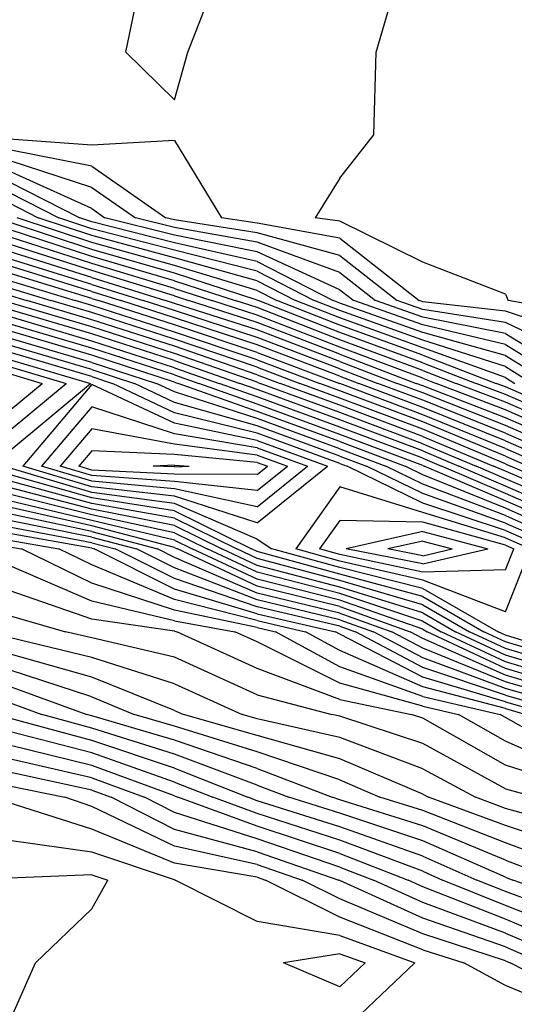
# Model space of a CAD drawing. Extents: x 1662863 to 1685265, y 237543 to 251615.
# Drawn here: x 1673564 to 1673774, y 241587 to 242004 of the extents above; entities that cross this region are included whole.
import ezdxf

# ---------------------------------------------------------------- set-up
doc = ezdxf.new("R2010")
doc.units = 0
doc.header["$LTSCALE"] = 200
doc.header["$MEASUREMENT"] = 0
for name, color, linetype in [('1086.000000', 13, 'CONTINUOUS'), ('1087.000000', 11, 'CONTINUOUS'), ('1088.000000', 246, 'CONTINUOUS'), ('1089.000000', 244, 'CONTINUOUS'), ('1090.000000', 242, 'CONTINUOUS'), ('1091.000000', 240, 'CONTINUOUS'), ('1092.000000', 236, 'CONTINUOUS'), ('1093.000000', 234, 'CONTINUOUS'), ('1094.000000', 232, 'CONTINUOUS'), ('1095.000000', 230, 'CONTINUOUS'), ('1096.000000', 226, 'CONTINUOUS'), ('1097.000000', 224, 'CONTINUOUS'), ('1098.000000', 222, 'CONTINUOUS'), ('1099.000000', 220, 'CONTINUOUS'), ('1100.000000', 216, 'CONTINUOUS'), ('1101.000000', 214, 'CONTINUOUS'), ('1102.000000', 212, 'CONTINUOUS'), ('1103.000000', 210, 'CONTINUOUS'), ('1104.000000', 206, 'CONTINUOUS'), ('1105.000000', 204, 'CONTINUOUS'), ('1106.000000', 202, 'CONTINUOUS'), ('1107.000000', 200, 'CONTINUOUS'), ('1108.000000', 196, 'CONTINUOUS'), ('1109.000000', 194, 'CONTINUOUS'), ('1110.000000', 192, 'CONTINUOUS'), ('1111.000000', 190, 'CONTINUOUS'), ('1112.000000', 186, 'CONTINUOUS'), ('1113.000000', 184, 'CONTINUOUS'), ('1114.000000', 182, 'CONTINUOUS'), ('1115.000000', 180, 'CONTINUOUS'), ('1116.000000', 176, 'CONTINUOUS'), ('1117.000000', 174, 'CONTINUOUS'), ('1118.000000', 172, 'CONTINUOUS'), ('1119.000000', 170, 'CONTINUOUS'), ('1120.000000', 166, 'CONTINUOUS')]:
    doc.layers.add(name, color=color, linetype=linetype)

msp = doc.modelspace()

# ---------------------------------------------------------------- linework, layer by layer
at = {"layer": '1086.000000'}
for p, q in [((1673595, 241642.29, 1086), (1673560, 241640.89, 1086)), ((1673595, 241642.29, 1086), (1673601.8, 241640, 1086)), ((1673595, 241627.85, 1086), (1673601.8, 241640, 1086)), ((1673595, 241627.85, 1086), (1673571.21, 241605, 1086)), ((1673700, 241608.9, 1086), (1673676.07, 241605, 1086)), ((1673700, 241608.9, 1086), (1673710.61, 241605, 1086)), ((1673560, 241579.85, 1086), (1673571.21, 241605, 1086)), ((1673700, 241594.94, 1086), (1673676.07, 241605, 1086)), ((1673700, 241594.94, 1086), (1673710.61, 241605, 1086))]:
    msp.add_line(p, q, dxfattribs=at)
at = {"layer": '1087.000000'}
for p, q in [((1673595, 241651.88, 1087), (1673560, 241656.81, 1087)), ((1673630, 241640.05, 1087), (1673595, 241651.88, 1087)), ((1673630, 241640.05, 1087), (1673630.33, 241640, 1087)), ((1673665, 241622.45, 1087), (1673630.33, 241640, 1087)), ((1673700, 241616.62, 1087), (1673665, 241622.45, 1087)), ((1673700, 241616.62, 1087), (1673731.62, 241605, 1087)), ((1673700, 241575.03, 1087), (1673731.62, 241605, 1087))]:
    msp.add_line(p, q, dxfattribs=at)
at = {"layer": '1088.000000'}
for p, q in [((1673715.28, 241990, 1088), (1673725.58, 242025, 1088)), ((1673714.35, 241955, 1088), (1673715.28, 241990, 1088)), ((1673700, 241936.79, 1088), (1673714.35, 241955, 1088)), ((1673700, 241936.79, 1088), (1673689.48, 241920, 1088)), ((1673700, 241918.6, 1088), (1673689.48, 241920, 1088)), ((1673735, 241901.24, 1088), (1673700, 241918.6, 1088)), ((1673770, 241887.64, 1088), (1673735, 241901.24, 1088)), ((1673770, 241887.64, 1088), (1673771.22, 241885, 1088)), ((1673805, 241879.25, 1088), (1673771.22, 241885, 1088)), ((1673595, 241661.47, 1088), (1673560, 241672.72, 1088)), ((1673630, 241647.18, 1088), (1673595, 241661.47, 1088)), ((1673665, 241641.24, 1088), (1673630, 241647.18, 1088)), ((1673665, 241641.24, 1088), (1673668.56, 241640, 1088)), ((1673700, 241624.34, 1088), (1673668.56, 241640, 1088)), ((1673735, 241610.59, 1088), (1673700, 241624.34, 1088)), ((1673735, 241610.59, 1088), (1673752.41, 241605, 1088)), ((1673770, 241595.38, 1088), (1673752.41, 241605, 1088)), ((1673805, 241580.87, 1088), (1673770, 241595.38, 1088))]:
    msp.add_line(p, q, dxfattribs=at)
at = {"layer": '1089.000000'}
for p, q in [((1673609.36, 241990, 1089), (1673616.6, 242025, 1089)), ((1673635.68, 241990, 1089), (1673649.29, 242025, 1089)), ((1673630, 241969.8, 1089), (1673609.36, 241990, 1089)), ((1673630, 241969.8, 1089), (1673635.68, 241990, 1089)), ((1673595, 241950.69, 1089), (1673560, 241953.27, 1089)), ((1673630, 241952.68, 1089), (1673595, 241950.69, 1089)), ((1673630, 241952.68, 1089), (1673649.82, 241920, 1089)), ((1673665, 241917.76, 1089), (1673649.82, 241920, 1089)), ((1673700, 241911.35, 1089), (1673665, 241917.76, 1089)), ((1673700, 241911.35, 1089), (1673733.49, 241885, 1089)), ((1673735, 241884.47, 1089), (1673733.49, 241885, 1089)), ((1673770, 241880.44, 1089), (1673735, 241884.47, 1089)), ((1673805, 241869.05, 1089), (1673770, 241880.44, 1089)), ((1673560, 241679.9, 1089), (1673583.65, 241675, 1089)), ((1673595, 241671.06, 1089), (1673583.65, 241675, 1089)), ((1673630, 241654.3, 1089), (1673595, 241671.06, 1089)), ((1673665, 241646.62, 1089), (1673630, 241654.3, 1089)), ((1673665, 241646.62, 1089), (1673684.06, 241640, 1089)), ((1673700, 241632.06, 1089), (1673684.06, 241640, 1089)), ((1673735, 241617.24, 1089), (1673700, 241632.06, 1089)), ((1673770, 241605.89, 1089), (1673735, 241617.24, 1089)), ((1673770, 241605.89, 1089), (1673772.06, 241605, 1089)), ((1673805, 241587.9, 1089), (1673772.06, 241605, 1089))]:
    msp.add_line(p, q, dxfattribs=at)
at = {"layer": '1090.000000'}
for p, q in [((1673595, 241941.75, 1090), (1673560, 241948.77, 1090)), ((1673595, 241941.75, 1090), (1673626.38, 241920, 1090)), ((1673630, 241919.1, 1090), (1673626.38, 241920, 1090)), ((1673665, 241913.69, 1090), (1673630, 241919.1, 1090)), ((1673700, 241904.09, 1090), (1673665, 241913.69, 1090)), ((1673700, 241904.09, 1090), (1673724.26, 241885, 1090)), ((1673735, 241881.24, 1090), (1673724.26, 241885, 1090)), ((1673770, 241875.78, 1090), (1673735, 241881.24, 1090)), ((1673805, 241858.86, 1090), (1673770, 241875.78, 1090)), ((1673595, 241678.07, 1090), (1673560, 241685.62, 1090)), ((1673595, 241678.07, 1090), (1673603.26, 241675, 1090)), ((1673630, 241661.42, 1090), (1673603.26, 241675, 1090)), ((1673665, 241652.01, 1090), (1673630, 241661.42, 1090)), ((1673665, 241652.01, 1090), (1673699.57, 241640, 1090)), ((1673700, 241639.79, 1090), (1673699.57, 241640, 1090)), ((1673735, 241623.9, 1090), (1673700, 241639.79, 1090)), ((1673770, 241611.74, 1090), (1673735, 241623.9, 1090)), ((1673770, 241611.74, 1090), (1673785.59, 241605, 1090))]:
    msp.add_line(p, q, dxfattribs=at)
at = {"layer": '1091.000000'}
for p, q in [((1673595, 241932.81, 1091), (1673560, 241944.26, 1091)), ((1673595, 241932.81, 1091), (1673613.48, 241920, 1091)), ((1673630, 241915.88, 1091), (1673613.48, 241920, 1091)), ((1673665, 241909.62, 1091), (1673630, 241915.88, 1091)), ((1673700, 241896.84, 1091), (1673665, 241909.62, 1091)), ((1673700, 241896.84, 1091), (1673715.04, 241885, 1091)), ((1673735, 241878.01, 1091), (1673715.04, 241885, 1091)), ((1673770, 241871.12, 1091), (1673735, 241878.01, 1091)), ((1673770, 241871.12, 1091), (1673804.01, 241850, 1091)), ((1673595, 241683.3, 1091), (1673560, 241691.33, 1091)), ((1673595, 241683.3, 1091), (1673617.29, 241675, 1091)), ((1673630, 241668.55, 1091), (1673617.29, 241675, 1091)), ((1673665, 241657.4, 1091), (1673630, 241668.55, 1091)), ((1673700, 241645.53, 1091), (1673665, 241657.4, 1091)), ((1673700, 241645.53, 1091), (1673714.23, 241640, 1091)), ((1673735, 241630.56, 1091), (1673714.23, 241640, 1091)), ((1673770, 241617.59, 1091), (1673735, 241630.56, 1091)), ((1673770, 241617.59, 1091), (1673799.13, 241605, 1091))]:
    msp.add_line(p, q, dxfattribs=at)
at = {"layer": '1092.000000'}
for p, q in [((1673595, 241923.87, 1092), (1673560, 241939.75, 1092)), ((1673595, 241923.87, 1092), (1673600.58, 241920, 1092)), ((1673630, 241912.67, 1092), (1673600.58, 241920, 1092)), ((1673665, 241905.55, 1092), (1673630, 241912.67, 1092)), ((1673700, 241889.58, 1092), (1673665, 241905.55, 1092)), ((1673700, 241889.58, 1092), (1673705.82, 241885, 1092)), ((1673735, 241874.78, 1092), (1673705.82, 241885, 1092)), ((1673770, 241866.46, 1092), (1673735, 241874.78, 1092)), ((1673770, 241866.46, 1092), (1673796.51, 241850, 1092)), ((1673595, 241688.52, 1092), (1673560, 241697.05, 1092)), ((1673630, 241675.56, 1092), (1673595, 241688.52, 1092)), ((1673630, 241675.56, 1092), (1673631.4, 241675, 1092)), ((1673665, 241662.79, 1092), (1673631.4, 241675, 1092)), ((1673700, 241651.21, 1092), (1673665, 241662.79, 1092)), ((1673700, 241651.21, 1092), (1673728.87, 241640, 1092)), ((1673735, 241637.21, 1092), (1673728.87, 241640, 1092)), ((1673770, 241623.43, 1092), (1673735, 241637.21, 1092)), ((1673805, 241608.77, 1092), (1673770, 241623.43, 1092))]:
    msp.add_line(p, q, dxfattribs=at)
at = {"layer": '1093.000000'}
for p, q in [((1673560, 241935.25, 1093), (1673589.98, 241920, 1093)), ((1673595, 241918.33, 1093), (1673589.98, 241920, 1093)), ((1673630, 241909.45, 1093), (1673595, 241918.33, 1093)), ((1673665, 241901.48, 1093), (1673630, 241909.45, 1093)), ((1673665, 241901.48, 1093), (1673697.08, 241885, 1093)), ((1673700, 241883.86, 1093), (1673697.08, 241885, 1093)), ((1673735, 241871.54, 1093), (1673700, 241883.86, 1093)), ((1673770, 241861.81, 1093), (1673735, 241871.54, 1093)), ((1673770, 241861.81, 1093), (1673789.01, 241850, 1093)), ((1673595, 241693.74, 1093), (1673560, 241702.77, 1093)), ((1673630, 241681.45, 1093), (1673595, 241693.74, 1093)), ((1673630, 241681.45, 1093), (1673646.22, 241675, 1093)), ((1673665, 241668.17, 1093), (1673646.22, 241675, 1093)), ((1673700, 241656.9, 1093), (1673665, 241668.17, 1093)), ((1673735, 241643.73, 1093), (1673700, 241656.9, 1093)), ((1673735, 241643.73, 1093), (1673743.43, 241640, 1093)), ((1673770, 241629.28, 1093), (1673743.43, 241640, 1093)), ((1673805, 241615.43, 1093), (1673770, 241629.28, 1093))]:
    msp.add_line(p, q, dxfattribs=at)
at = {"layer": '1094.000000'}
for p, q in [((1673560, 241930.74, 1094), (1673581.12, 241920, 1094)), ((1673595, 241915.38, 1094), (1673581.12, 241920, 1094)), ((1673630, 241906.24, 1094), (1673595, 241915.38, 1094)), ((1673665, 241897.42, 1094), (1673630, 241906.24, 1094)), ((1673665, 241897.42, 1094), (1673689.16, 241885, 1094)), ((1673700, 241880.78, 1094), (1673689.16, 241885, 1094)), ((1673735, 241868.31, 1094), (1673700, 241880.78, 1094)), ((1673770, 241857.15, 1094), (1673735, 241868.31, 1094)), ((1673770, 241857.15, 1094), (1673781.51, 241850, 1094)), ((1673595, 241698.96, 1094), (1673560, 241708.48, 1094)), ((1673630, 241687.34, 1094), (1673595, 241698.96, 1094)), ((1673630, 241687.34, 1094), (1673661.04, 241675, 1094)), ((1673665, 241673.56, 1094), (1673661.04, 241675, 1094)), ((1673700, 241662.58, 1094), (1673665, 241673.56, 1094)), ((1673735, 241650.14, 1094), (1673700, 241662.58, 1094)), ((1673735, 241650.14, 1094), (1673757.92, 241640, 1094)), ((1673770, 241635.13, 1094), (1673757.92, 241640, 1094)), ((1673805, 241622.1, 1094), (1673770, 241635.13, 1094))]:
    msp.add_line(p, q, dxfattribs=at)
at = {"layer": '1095.000000'}
for p, q in [((1673560, 241926.24, 1095), (1673572.26, 241920, 1095)), ((1673595, 241912.43, 1095), (1673572.26, 241920, 1095)), ((1673630, 241903.02, 1095), (1673595, 241912.43, 1095)), ((1673665, 241893.35, 1095), (1673630, 241903.02, 1095)), ((1673665, 241893.35, 1095), (1673681.25, 241885, 1095)), ((1673700, 241877.69, 1095), (1673681.25, 241885, 1095)), ((1673735, 241865.08, 1095), (1673700, 241877.69, 1095)), ((1673770, 241852.49, 1095), (1673735, 241865.08, 1095)), ((1673770, 241852.49, 1095), (1673774.01, 241850, 1095)), ((1673560, 241715.06, 1095), (1673573.91, 241710, 1095)), ((1673595, 241704.19, 1095), (1673573.91, 241710, 1095)), ((1673630, 241693.23, 1095), (1673595, 241704.19, 1095)), ((1673665, 241680.14, 1095), (1673630, 241693.23, 1095)), ((1673665, 241680.14, 1095), (1673678.38, 241675, 1095)), ((1673700, 241668.27, 1095), (1673678.38, 241675, 1095)), ((1673735, 241656.56, 1095), (1673700, 241668.27, 1095)), ((1673770, 241641.22, 1095), (1673735, 241656.56, 1095)), ((1673770, 241641.22, 1095), (1673773.15, 241640, 1095)), ((1673805, 241628.76, 1095), (1673773.15, 241640, 1095))]:
    msp.add_line(p, q, dxfattribs=at)
at = {"layer": '1096.000000'}
for p, q in [((1673595, 241909.48, 1096), (1673563.41, 241920, 1096)), ((1673630, 241899.8, 1096), (1673595, 241909.48, 1096)), ((1673665, 241889.28, 1096), (1673630, 241899.8, 1096)), ((1673665, 241889.28, 1096), (1673673.33, 241885, 1096)), ((1673700, 241874.61, 1096), (1673673.33, 241885, 1096)), ((1673735, 241861.85, 1096), (1673700, 241874.61, 1096)), ((1673735, 241861.85, 1096), (1673766.06, 241850, 1096)), ((1673770, 241848.49, 1096), (1673766.06, 241850, 1096)), ((1673805, 241833.2, 1096), (1673770, 241848.49, 1096)), ((1673560, 241721.94, 1096), (1673592.85, 241710, 1096)), ((1673595, 241709.41, 1096), (1673592.85, 241710, 1096)), ((1673630, 241699.12, 1096), (1673595, 241709.41, 1096)), ((1673665, 241687.15, 1096), (1673630, 241699.12, 1096)), ((1673665, 241687.15, 1096), (1673696.64, 241675, 1096)), ((1673700, 241673.95, 1096), (1673696.64, 241675, 1096)), ((1673735, 241662.98, 1096), (1673700, 241673.95, 1096)), ((1673770, 241648.49, 1096), (1673735, 241662.98, 1096)), ((1673770, 241648.49, 1096), (1673792.02, 241640, 1096))]:
    msp.add_line(p, q, dxfattribs=at)
at = {"layer": '1097.000000'}
for p, q in [((1673595, 241906.53, 1097), (1673560, 241918.1, 1097)), ((1673630, 241896.59, 1097), (1673595, 241906.53, 1097)), ((1673665, 241885.21, 1097), (1673630, 241896.59, 1097)), ((1673665, 241885.21, 1097), (1673665.41, 241885, 1097)), ((1673700, 241871.53, 1097), (1673665.41, 241885, 1097)), ((1673735, 241858.62, 1097), (1673700, 241871.53, 1097)), ((1673735, 241858.62, 1097), (1673757.59, 241850, 1097)), ((1673770, 241845.24, 1097), (1673757.59, 241850, 1097)), ((1673805, 241829.93, 1097), (1673770, 241845.24, 1097)), ((1673595, 241717.41, 1097), (1673560, 241728.83, 1097)), ((1673595, 241717.41, 1097), (1673612.9, 241710, 1097)), ((1673630, 241705.01, 1097), (1673612.9, 241710, 1097)), ((1673665, 241694.16, 1097), (1673630, 241705.01, 1097)), ((1673700, 241682.33, 1097), (1673665, 241694.16, 1097)), ((1673700, 241682.33, 1097), (1673716.9, 241675, 1097)), ((1673735, 241669.39, 1097), (1673716.9, 241675, 1097)), ((1673770, 241655.77, 1097), (1673735, 241669.39, 1097)), ((1673805, 241642.79, 1097), (1673770, 241655.77, 1097))]:
    msp.add_line(p, q, dxfattribs=at)
at = {"layer": '1098.000000'}
for p, q in [((1673595, 241903.59, 1098), (1673560, 241915.02, 1098)), ((1673630, 241893.37, 1098), (1673595, 241903.59, 1098)), ((1673630, 241893.37, 1098), (1673655.66, 241885, 1098)), ((1673665, 241882.01, 1098), (1673655.66, 241885, 1098)), ((1673700, 241868.44, 1098), (1673665, 241882.01, 1098)), ((1673735, 241855.39, 1098), (1673700, 241868.44, 1098)), ((1673735, 241855.39, 1098), (1673749.12, 241850, 1098)), ((1673770, 241841.99, 1098), (1673749.12, 241850, 1098)), ((1673805, 241826.66, 1098), (1673770, 241841.99, 1098)), ((1673595, 241725.76, 1098), (1673560, 241735.72, 1098)), ((1673630, 241711.72, 1098), (1673595, 241725.76, 1098)), ((1673630, 241711.72, 1098), (1673633.79, 241710, 1098)), ((1673665, 241701.17, 1098), (1673633.79, 241710, 1098)), ((1673700, 241691.31, 1098), (1673665, 241701.17, 1098)), ((1673735, 241676.35, 1098), (1673700, 241691.31, 1098)), ((1673735, 241676.35, 1098), (1673737.49, 241675, 1098)), ((1673770, 241663.04, 1098), (1673737.49, 241675, 1098)), ((1673805, 241651.73, 1098), (1673770, 241663.04, 1098))]:
    msp.add_line(p, q, dxfattribs=at)
at = {"layer": '1099.000000'}
for p, q in [((1673595, 241900.64, 1099), (1673560, 241911.94, 1099)), ((1673630, 241890.16, 1099), (1673595, 241900.64, 1099)), ((1673630, 241890.16, 1099), (1673645.8, 241885, 1099)), ((1673665, 241878.86, 1099), (1673645.8, 241885, 1099)), ((1673700, 241865.36, 1099), (1673665, 241878.86, 1099)), ((1673735, 241852.16, 1099), (1673700, 241865.36, 1099)), ((1673735, 241852.16, 1099), (1673740.66, 241850, 1099)), ((1673770, 241838.74, 1099), (1673740.66, 241850, 1099)), ((1673805, 241823.39, 1099), (1673770, 241838.74, 1099)), ((1673595, 241734.11, 1099), (1673560, 241742.6, 1099)), ((1673630, 241722.97, 1099), (1673595, 241734.11, 1099)), ((1673630, 241722.97, 1099), (1673658.59, 241710, 1099)), ((1673665, 241708.19, 1099), (1673658.59, 241710, 1099)), ((1673700, 241700.29, 1099), (1673665, 241708.19, 1099)), ((1673735, 241687.05, 1099), (1673700, 241700.29, 1099)), ((1673735, 241687.05, 1099), (1673757.28, 241675, 1099)), ((1673770, 241670.32, 1099), (1673757.28, 241675, 1099)), ((1673805, 241660.66, 1099), (1673770, 241670.32, 1099))]:
    msp.add_line(p, q, dxfattribs=at)
at = {"layer": '1100.000000'}
for p, q in [((1673595, 241897.69, 1100), (1673560, 241908.86, 1100)), ((1673630, 241886.94, 1100), (1673595, 241897.69, 1100)), ((1673630, 241886.94, 1100), (1673635.95, 241885, 1100)), ((1673665, 241875.71, 1100), (1673635.95, 241885, 1100)), ((1673700, 241862.27, 1100), (1673665, 241875.71, 1100)), ((1673700, 241862.27, 1100), (1673732.3, 241850, 1100)), ((1673735, 241848.98, 1100), (1673732.3, 241850, 1100)), ((1673770, 241835.48, 1100), (1673735, 241848.98, 1100)), ((1673805, 241820.11, 1100), (1673770, 241835.48, 1100)), ((1673560, 241751.87, 1100), (1673583.88, 241745, 1100)), ((1673595, 241742.46, 1100), (1673583.88, 241745, 1100)), ((1673630, 241734.23, 1100), (1673595, 241742.46, 1100)), ((1673665, 241718.3, 1100), (1673630, 241734.23, 1100)), ((1673665, 241718.3, 1100), (1673696.55, 241710, 1100)), ((1673700, 241709.27, 1100), (1673696.55, 241710, 1100)), ((1673735, 241697.75, 1100), (1673700, 241709.27, 1100)), ((1673770, 241678.59, 1100), (1673735, 241697.75, 1100)), ((1673770, 241678.59, 1100), (1673782.98, 241675, 1100))]:
    msp.add_line(p, q, dxfattribs=at)
at = {"layer": '1101.000000'}
for p, q in [((1673595, 241894.74, 1101), (1673560, 241905.77, 1101)), ((1673595, 241894.74, 1101), (1673626.25, 241885, 1101)), ((1673630, 241883.8, 1101), (1673626.25, 241885, 1101)), ((1673665, 241872.55, 1101), (1673630, 241883.8, 1101)), ((1673700, 241859.19, 1101), (1673665, 241872.55, 1101)), ((1673700, 241859.19, 1101), (1673724.19, 241850, 1101)), ((1673735, 241845.92, 1101), (1673724.19, 241850, 1101)), ((1673770, 241832.23, 1101), (1673735, 241845.92, 1101)), ((1673805, 241816.84, 1101), (1673770, 241832.23, 1101)), ((1673595, 241750.32, 1101), (1673560, 241762.41, 1101)), ((1673630, 241745.19, 1101), (1673595, 241750.32, 1101)), ((1673630, 241745.19, 1101), (1673631.05, 241745, 1101)), ((1673665, 241729.5, 1101), (1673631.05, 241745, 1101)), ((1673700, 241716.34, 1101), (1673665, 241729.5, 1101)), ((1673700, 241716.34, 1101), (1673730.24, 241710, 1101)), ((1673735, 241708.45, 1101), (1673730.24, 241710, 1101)), ((1673770, 241688.65, 1101), (1673735, 241708.45, 1101)), ((1673805, 241677.28, 1101), (1673770, 241688.65, 1101))]:
    msp.add_line(p, q, dxfattribs=at)
at = {"layer": '1102.000000'}
for p, q in [((1673595, 241891.79, 1102), (1673560, 241902.69, 1102)), ((1673595, 241891.79, 1102), (1673616.79, 241885, 1102)), ((1673630, 241880.78, 1102), (1673616.79, 241885, 1102)), ((1673665, 241869.4, 1102), (1673630, 241880.78, 1102)), ((1673700, 241856.1, 1102), (1673665, 241869.4, 1102)), ((1673700, 241856.1, 1102), (1673716.07, 241850, 1102)), ((1673735, 241842.86, 1102), (1673716.07, 241850, 1102)), ((1673770, 241828.98, 1102), (1673735, 241842.86, 1102)), ((1673770, 241828.98, 1102), (1673801.76, 241815, 1102)), ((1673595, 241757.95, 1102), (1673560, 241772.96, 1102)), ((1673630, 241749.65, 1102), (1673595, 241757.95, 1102)), ((1673630, 241749.65, 1102), (1673655.56, 241745, 1102)), ((1673665, 241740.69, 1102), (1673655.56, 241745, 1102)), ((1673700, 241723.25, 1102), (1673665, 241740.69, 1102)), ((1673735, 241713.5, 1102), (1673700, 241723.25, 1102)), ((1673735, 241713.5, 1102), (1673750.14, 241710, 1102)), ((1673770, 241698.71, 1102), (1673750.14, 241710, 1102)), ((1673805, 241683.06, 1102), (1673770, 241698.71, 1102))]:
    msp.add_line(p, q, dxfattribs=at)
at = {"layer": '1103.000000'}
for p, q in [((1673595, 241888.84, 1103), (1673560, 241899.61, 1103)), ((1673595, 241888.84, 1103), (1673607.33, 241885, 1103)), ((1673630, 241877.75, 1103), (1673607.33, 241885, 1103)), ((1673665, 241866.25, 1103), (1673630, 241877.75, 1103)), ((1673700, 241853.02, 1103), (1673665, 241866.25, 1103)), ((1673700, 241853.02, 1103), (1673707.95, 241850, 1103)), ((1673735, 241839.79, 1103), (1673707.95, 241850, 1103)), ((1673770, 241825.73, 1103), (1673735, 241839.79, 1103)), ((1673770, 241825.73, 1103), (1673794.38, 241815, 1103)), ((1673560, 241780.92, 1103), (1673565.24, 241780, 1103)), ((1673595, 241765.59, 1103), (1673565.24, 241780, 1103)), ((1673630, 241754.11, 1103), (1673595, 241765.59, 1103)), ((1673665, 241746.79, 1103), (1673630, 241754.11, 1103)), ((1673665, 241746.79, 1103), (1673672.78, 241745, 1103)), ((1673700, 241730.15, 1103), (1673672.78, 241745, 1103)), ((1673735, 241717.6, 1103), (1673700, 241730.15, 1103)), ((1673735, 241717.6, 1103), (1673767.83, 241710, 1103)), ((1673770, 241708.77, 1103), (1673767.83, 241710, 1103)), ((1673805, 241688.84, 1103), (1673770, 241708.77, 1103))]:
    msp.add_line(p, q, dxfattribs=at)
at = {"layer": '1104.000000'}
for p, q in [((1673595, 241885.9, 1104), (1673560, 241896.53, 1104)), ((1673595, 241885.9, 1104), (1673597.87, 241885, 1104)), ((1673630, 241874.73, 1104), (1673597.87, 241885, 1104)), ((1673665, 241863.1, 1104), (1673630, 241874.73, 1104)), ((1673665, 241863.1, 1104), (1673699.83, 241850, 1104)), ((1673700, 241849.94, 1104), (1673699.83, 241850, 1104)), ((1673735, 241836.73, 1104), (1673700, 241849.94, 1104)), ((1673770, 241822.48, 1104), (1673735, 241836.73, 1104)), ((1673770, 241822.48, 1104), (1673786.99, 241815, 1104)), ((1673560, 241783.7, 1104), (1673581.01, 241780, 1104)), ((1673595, 241773.23, 1104), (1673581.01, 241780, 1104)), ((1673630, 241758.57, 1104), (1673595, 241773.23, 1104)), ((1673665, 241749.71, 1104), (1673630, 241758.57, 1104)), ((1673665, 241749.71, 1104), (1673685.43, 241745, 1104)), ((1673700, 241737.05, 1104), (1673685.43, 241745, 1104)), ((1673735, 241721.69, 1104), (1673700, 241737.05, 1104)), ((1673770, 241712.48, 1104), (1673735, 241721.69, 1104)), ((1673770, 241712.48, 1104), (1673778.67, 241710, 1104))]:
    msp.add_line(p, q, dxfattribs=at)
at = {"layer": '1105.000000'}
for p, q in [((1673560, 241893.44, 1105), (1673587.91, 241885, 1105)), ((1673595, 241882.91, 1105), (1673587.91, 241885, 1105)), ((1673630, 241871.7, 1105), (1673595, 241882.91, 1105)), ((1673665, 241859.94, 1105), (1673630, 241871.7, 1105)), ((1673665, 241859.94, 1105), (1673691.44, 241850, 1105)), ((1673700, 241846.87, 1105), (1673691.44, 241850, 1105)), ((1673735, 241833.67, 1105), (1673700, 241846.87, 1105)), ((1673770, 241819.23, 1105), (1673735, 241833.67, 1105)), ((1673770, 241819.23, 1105), (1673779.61, 241815, 1105)), ((1673595, 241780.27, 1105), (1673560, 241786.49, 1105)), ((1673595, 241780.27, 1105), (1673596.01, 241780, 1105)), ((1673630, 241763.03, 1105), (1673596.01, 241780, 1105)), ((1673665, 241752.63, 1105), (1673630, 241763.03, 1105)), ((1673665, 241752.63, 1105), (1673698.09, 241745, 1105)), ((1673700, 241743.96, 1105), (1673698.09, 241745, 1105)), ((1673735, 241725.79, 1105), (1673700, 241743.96, 1105)), ((1673770, 241715.3, 1105), (1673735, 241725.79, 1105)), ((1673770, 241715.3, 1105), (1673788.56, 241710, 1105))]:
    msp.add_line(p, q, dxfattribs=at)
at = {"layer": '1106.000000'}
for p, q in [((1673560, 241890.36, 1106), (1673577.72, 241885, 1106)), ((1673595, 241879.9, 1106), (1673577.72, 241885, 1106)), ((1673630, 241868.68, 1106), (1673595, 241879.9, 1106)), ((1673665, 241856.79, 1106), (1673630, 241868.68, 1106)), ((1673665, 241856.79, 1106), (1673683.06, 241850, 1106)), ((1673700, 241843.8, 1106), (1673683.06, 241850, 1106)), ((1673735, 241830.61, 1106), (1673700, 241843.8, 1106)), ((1673770, 241815.98, 1106), (1673735, 241830.61, 1106)), ((1673770, 241815.98, 1106), (1673772.22, 241815, 1106)), ((1673805, 241800.85, 1106), (1673772.22, 241815, 1106)), ((1673595, 241782.63, 1106), (1673560, 241789.27, 1106)), ((1673595, 241782.63, 1106), (1673604.95, 241780, 1106)), ((1673630, 241767.49, 1106), (1673604.95, 241780, 1106)), ((1673665, 241755.54, 1106), (1673630, 241767.49, 1106)), ((1673700, 241747.34, 1106), (1673665, 241755.54, 1106)), ((1673700, 241747.34, 1106), (1673706.54, 241745, 1106)), ((1673735, 241729.88, 1106), (1673706.54, 241745, 1106)), ((1673770, 241718.12, 1106), (1673735, 241729.88, 1106)), ((1673770, 241718.12, 1106), (1673798.44, 241710, 1106))]:
    msp.add_line(p, q, dxfattribs=at)
at = {"layer": '1107.000000'}
for p, q in [((1673560, 241887.28, 1107), (1673567.53, 241885, 1107)), ((1673595, 241876.89, 1107), (1673567.53, 241885, 1107)), ((1673630, 241865.65, 1107), (1673595, 241876.89, 1107)), ((1673665, 241853.64, 1107), (1673630, 241865.65, 1107)), ((1673665, 241853.64, 1107), (1673674.67, 241850, 1107)), ((1673700, 241840.73, 1107), (1673674.67, 241850, 1107)), ((1673735, 241827.54, 1107), (1673700, 241840.73, 1107)), ((1673735, 241827.54, 1107), (1673764.9, 241815, 1107)), ((1673770, 241812.82, 1107), (1673764.9, 241815, 1107)), ((1673805, 241797.66, 1107), (1673770, 241812.82, 1107)), ((1673595, 241784.99, 1107), (1673560, 241792.05, 1107)), ((1673595, 241784.99, 1107), (1673613.88, 241780, 1107)), ((1673630, 241771.95, 1107), (1673613.88, 241780, 1107)), ((1673665, 241758.46, 1107), (1673630, 241771.95, 1107)), ((1673700, 241750.09, 1107), (1673665, 241758.46, 1107)), ((1673700, 241750.09, 1107), (1673714.25, 241745, 1107)), ((1673735, 241733.98, 1107), (1673714.25, 241745, 1107)), ((1673770, 241720.95, 1107), (1673735, 241733.98, 1107)), ((1673805, 241710.92, 1107), (1673770, 241720.95, 1107))]:
    msp.add_line(p, q, dxfattribs=at)
at = {"layer": '1108.000000'}
for p, q in [((1673595, 241873.88, 1108), (1673560, 241884.21, 1108)), ((1673630, 241862.63, 1108), (1673595, 241873.88, 1108)), ((1673665, 241850.48, 1108), (1673630, 241862.63, 1108)), ((1673665, 241850.48, 1108), (1673666.29, 241850, 1108)), ((1673700, 241837.65, 1108), (1673666.29, 241850, 1108)), ((1673735, 241824.48, 1108), (1673700, 241837.65, 1108)), ((1673735, 241824.48, 1108), (1673757.6, 241815, 1108)), ((1673770, 241809.69, 1108), (1673757.6, 241815, 1108)), ((1673805, 241794.47, 1108), (1673770, 241809.69, 1108)), ((1673595, 241787.36, 1108), (1673560, 241794.83, 1108)), ((1673595, 241787.36, 1108), (1673622.82, 241780, 1108)), ((1673630, 241776.42, 1108), (1673622.82, 241780, 1108)), ((1673665, 241761.37, 1108), (1673630, 241776.42, 1108)), ((1673700, 241752.85, 1108), (1673665, 241761.37, 1108)), ((1673700, 241752.85, 1108), (1673721.96, 241745, 1108)), ((1673735, 241738.07, 1108), (1673721.96, 241745, 1108)), ((1673770, 241723.77, 1108), (1673735, 241738.07, 1108)), ((1673805, 241713.67, 1108), (1673770, 241723.77, 1108))]:
    msp.add_line(p, q, dxfattribs=at)
at = {"layer": '1109.000000'}
for p, q in [((1673595, 241870.87, 1109), (1673560, 241881.2, 1109)), ((1673630, 241859.61, 1109), (1673595, 241870.87, 1109)), ((1673630, 241859.61, 1109), (1673657.64, 241850, 1109)), ((1673665, 241847.39, 1109), (1673657.64, 241850, 1109)), ((1673700, 241834.58, 1109), (1673665, 241847.39, 1109)), ((1673735, 241821.42, 1109), (1673700, 241834.58, 1109)), ((1673735, 241821.42, 1109), (1673750.3, 241815, 1109)), ((1673770, 241806.57, 1109), (1673750.3, 241815, 1109)), ((1673805, 241791.28, 1109), (1673770, 241806.57, 1109)), ((1673595, 241789.72, 1109), (1673560, 241797.61, 1109)), ((1673630, 241780.61, 1109), (1673595, 241789.72, 1109)), ((1673630, 241780.61, 1109), (1673631.23, 241780, 1109)), ((1673665, 241764.29, 1109), (1673631.23, 241780, 1109)), ((1673700, 241755.6, 1109), (1673665, 241764.29, 1109)), ((1673700, 241755.6, 1109), (1673729.67, 241745, 1109)), ((1673735, 241742.17, 1109), (1673729.67, 241745, 1109)), ((1673770, 241726.59, 1109), (1673735, 241742.17, 1109)), ((1673805, 241716.42, 1109), (1673770, 241726.59, 1109))]:
    msp.add_line(p, q, dxfattribs=at)
at = {"layer": '1110.000000'}
for p, q in [((1673595, 241867.87, 1110), (1673560, 241878.19, 1110)), ((1673630, 241856.58, 1110), (1673595, 241867.87, 1110)), ((1673630, 241856.58, 1110), (1673648.94, 241850, 1110)), ((1673665, 241844.31, 1110), (1673648.94, 241850, 1110)), ((1673700, 241831.51, 1110), (1673665, 241844.31, 1110)), ((1673735, 241818.36, 1110), (1673700, 241831.51, 1110)), ((1673735, 241818.36, 1110), (1673743, 241815, 1110)), ((1673770, 241803.44, 1110), (1673743, 241815, 1110)), ((1673805, 241788.09, 1110), (1673770, 241803.44, 1110)), ((1673595, 241792.08, 1110), (1673560, 241800.39, 1110)), ((1673630, 241783.71, 1110), (1673595, 241792.08, 1110)), ((1673630, 241783.71, 1110), (1673637.5, 241780, 1110)), ((1673665, 241767.21, 1110), (1673637.5, 241780, 1110)), ((1673700, 241758.36, 1110), (1673665, 241767.21, 1110)), ((1673735, 241746.07, 1110), (1673700, 241758.36, 1110)), ((1673735, 241746.07, 1110), (1673736.86, 241745, 1110)), ((1673770, 241729.42, 1110), (1673736.86, 241745, 1110)), ((1673805, 241719.16, 1110), (1673770, 241729.42, 1110))]:
    msp.add_line(p, q, dxfattribs=at)
at = {"layer": '1111.000000'}
for p, q in [((1673595, 241864.86, 1111), (1673560, 241875.18, 1111)), ((1673630, 241853.56, 1111), (1673595, 241864.86, 1111)), ((1673630, 241853.56, 1111), (1673640.23, 241850, 1111)), ((1673665, 241841.23, 1111), (1673640.23, 241850, 1111)), ((1673700, 241828.44, 1111), (1673665, 241841.23, 1111)), ((1673735, 241815.29, 1111), (1673700, 241828.44, 1111)), ((1673735, 241815.29, 1111), (1673735.7, 241815, 1111)), ((1673770, 241800.32, 1111), (1673735.7, 241815, 1111)), ((1673595, 241794.45, 1111), (1673560, 241803.17, 1111)), ((1673805, 241784.91, 1111), (1673770, 241800.32, 1111)), ((1673630, 241786.8, 1111), (1673595, 241794.45, 1111)), ((1673630, 241786.8, 1111), (1673643.77, 241780, 1111)), ((1673665, 241770.12, 1111), (1673643.77, 241780, 1111)), ((1673700, 241761.11, 1111), (1673665, 241770.12, 1111)), ((1673735, 241749.52, 1111), (1673700, 241761.11, 1111)), ((1673735, 241749.52, 1111), (1673742.86, 241745, 1111)), ((1673770, 241732.24, 1111), (1673742.86, 241745, 1111)), ((1673805, 241721.91, 1111), (1673770, 241732.24, 1111))]:
    msp.add_line(p, q, dxfattribs=at)
at = {"layer": '1112.000000'}
for p, q in [((1673595, 241861.85, 1112), (1673560, 241872.17, 1112)), ((1673630, 241850.53, 1112), (1673595, 241861.85, 1112)), ((1673630, 241850.53, 1112), (1673631.53, 241850, 1112)), ((1673665, 241838.15, 1112), (1673631.53, 241850, 1112)), ((1673700, 241825.37, 1112), (1673665, 241838.15, 1112)), ((1673700, 241825.37, 1112), (1673727.61, 241815, 1112)), ((1673735, 241811.38, 1112), (1673727.61, 241815, 1112)), ((1673770, 241797.19, 1112), (1673735, 241811.38, 1112)), ((1673595, 241796.81, 1112), (1673560, 241805.95, 1112)), ((1673630, 241789.9, 1112), (1673595, 241796.81, 1112)), ((1673805, 241781.72, 1112), (1673770, 241797.19, 1112)), ((1673630, 241789.9, 1112), (1673650.04, 241780, 1112)), ((1673665, 241773.04, 1112), (1673650.04, 241780, 1112)), ((1673700, 241763.87, 1112), (1673665, 241773.04, 1112)), ((1673735, 241752.97, 1112), (1673700, 241763.87, 1112)), ((1673735, 241752.97, 1112), (1673748.86, 241745, 1112)), ((1673770, 241735.06, 1112), (1673748.86, 241745, 1112)), ((1673805, 241724.65, 1112), (1673770, 241735.06, 1112))]:
    msp.add_line(p, q, dxfattribs=at)
at = {"layer": '1113.000000'}
for p, q in [((1673595, 241858.84, 1113), (1673560, 241869.16, 1113)), ((1673595, 241858.84, 1113), (1673622.34, 241850, 1113)), ((1673630, 241846.36, 1113), (1673622.34, 241850, 1113)), ((1673665, 241835.07, 1113), (1673630, 241846.36, 1113)), ((1673700, 241822.3, 1113), (1673665, 241835.07, 1113)), ((1673700, 241822.3, 1113), (1673719.44, 241815, 1113)), ((1673735, 241807.37, 1113), (1673719.44, 241815, 1113)), ((1673595, 241799.17, 1113), (1673560, 241808.73, 1113)), ((1673770, 241794.07, 1113), (1673735, 241807.37, 1113)), ((1673630, 241793, 1113), (1673595, 241799.17, 1113)), ((1673770, 241794.07, 1113), (1673801.75, 241780, 1113)), ((1673630, 241793, 1113), (1673656.3, 241780, 1113)), ((1673665, 241775.95, 1113), (1673656.3, 241780, 1113)), ((1673700, 241766.62, 1113), (1673665, 241775.95, 1113)), ((1673735, 241756.42, 1113), (1673700, 241766.62, 1113)), ((1673735, 241756.42, 1113), (1673754.87, 241745, 1113)), ((1673770, 241737.89, 1113), (1673754.87, 241745, 1113)), ((1673805, 241727.4, 1113), (1673770, 241737.89, 1113))]:
    msp.add_line(p, q, dxfattribs=at)
at = {"layer": '1114.000000'}
for p, q in [((1673595, 241855.83, 1114), (1673560, 241866.15, 1114)), ((1673595, 241855.83, 1114), (1673613.04, 241850, 1114)), ((1673630, 241841.95, 1114), (1673613.04, 241850, 1114)), ((1673665, 241831.99, 1114), (1673630, 241841.95, 1114)), ((1673700, 241819.23, 1114), (1673665, 241831.99, 1114)), ((1673700, 241819.23, 1114), (1673711.26, 241815, 1114)), ((1673735, 241803.37, 1114), (1673711.26, 241815, 1114)), ((1673595, 241801.54, 1114), (1673560, 241811.52, 1114)), ((1673770, 241790.94, 1114), (1673735, 241803.37, 1114)), ((1673630, 241796.09, 1114), (1673595, 241801.54, 1114)), ((1673630, 241796.09, 1114), (1673662.57, 241780, 1114)), ((1673770, 241790.94, 1114), (1673794.69, 241780, 1114)), ((1673665, 241778.87, 1114), (1673662.57, 241780, 1114)), ((1673700, 241769.38, 1114), (1673665, 241778.87, 1114)), ((1673735, 241759.87, 1114), (1673700, 241769.38, 1114)), ((1673735, 241759.87, 1114), (1673760.87, 241745, 1114)), ((1673770, 241740.71, 1114), (1673760.87, 241745, 1114)), ((1673805, 241730.15, 1114), (1673770, 241740.71, 1114))]:
    msp.add_line(p, q, dxfattribs=at)
at = {"layer": '1115.000000'}
for p, q in [((1673595, 241852.83, 1115), (1673560, 241863.14, 1115)), ((1673595, 241852.83, 1115), (1673603.74, 241850, 1115)), ((1673630, 241837.53, 1115), (1673603.74, 241850, 1115)), ((1673665, 241828.91, 1115), (1673630, 241837.53, 1115)), ((1673700, 241816.16, 1115), (1673665, 241828.91, 1115)), ((1673700, 241816.16, 1115), (1673703.09, 241815, 1115)), ((1673735, 241799.36, 1115), (1673703.09, 241815, 1115)), ((1673595, 241803.9, 1115), (1673560, 241814.3, 1115)), ((1673630, 241799.19, 1115), (1673595, 241803.9, 1115)), ((1673665, 241784.18, 1115), (1673630, 241799.19, 1115)), ((1673770, 241787.82, 1115), (1673735, 241799.36, 1115)), ((1673770, 241787.82, 1115), (1673787.64, 241780, 1115)), ((1673665, 241784.18, 1115), (1673671.18, 241780, 1115)), ((1673700, 241772.13, 1115), (1673671.18, 241780, 1115)), ((1673735, 241763.32, 1115), (1673700, 241772.13, 1115)), ((1673735, 241763.32, 1115), (1673766.88, 241745, 1115)), ((1673770, 241743.53, 1115), (1673766.88, 241745, 1115)), ((1673805, 241732.89, 1115), (1673770, 241743.53, 1115))]:
    msp.add_line(p, q, dxfattribs=at)
at = {"layer": '1116.000000'}
for p, q in [((1673560, 241860.13, 1116), (1673594.39, 241850, 1116)), ((1673560, 241821.36, 1116), (1673594.39, 241850, 1116)), ((1673595, 241849.44, 1116), (1673565.88, 241815, 1116)), ((1673630, 241833.12, 1116), (1673595, 241849.44, 1116)), ((1673665, 241825.83, 1116), (1673630, 241833.12, 1116)), ((1673665, 241825.83, 1116), (1673694.74, 241815, 1116)), ((1673595, 241806.26, 1116), (1673565.88, 241815, 1116)), ((1673665, 241791.01, 1116), (1673694.74, 241815, 1116)), ((1673630, 241802.29, 1116), (1673595, 241806.26, 1116)), ((1673665, 241791.01, 1116), (1673630, 241802.29, 1116)), ((1673700, 241806.21, 1116), (1673681.28, 241780, 1116)), ((1673735, 241795.36, 1116), (1673700, 241806.21, 1116)), ((1673770, 241784.69, 1116), (1673735, 241795.36, 1116)), ((1673770, 241784.69, 1116), (1673780.59, 241780, 1116)), ((1673700, 241774.89, 1116), (1673681.28, 241780, 1116)), ((1673770, 241753.48, 1116), (1673780.59, 241780, 1116)), ((1673735, 241766.77, 1116), (1673700, 241774.89, 1116)), ((1673770, 241753.48, 1116), (1673735, 241766.77, 1116))]:
    msp.add_line(p, q, dxfattribs=at)
at = {"layer": '1117.000000'}
for p, q in [((1673560, 241857.12, 1117), (1673584.17, 241850, 1117)), ((1673560, 241829.86, 1117), (1673584.17, 241850, 1117)), ((1673595, 241840.12, 1117), (1673573.76, 241815, 1117)), ((1673630, 241828.71, 1117), (1673595, 241840.12, 1117)), ((1673665, 241822.75, 1117), (1673630, 241828.71, 1117)), ((1673665, 241822.75, 1117), (1673686.28, 241815, 1117)), ((1673595, 241808.63, 1117), (1673573.76, 241815, 1117)), ((1673665, 241797.83, 1117), (1673686.28, 241815, 1117)), ((1673630, 241805.38, 1117), (1673595, 241808.63, 1117)), ((1673665, 241797.83, 1117), (1673630, 241805.38, 1117)), ((1673700, 241792.08, 1117), (1673691.37, 241780, 1117)), ((1673735, 241791.35, 1117), (1673700, 241792.08, 1117)), ((1673770, 241781.57, 1117), (1673735, 241791.35, 1117)), ((1673770, 241781.57, 1117), (1673773.54, 241780, 1117)), ((1673700, 241777.64, 1117), (1673691.37, 241780, 1117)), ((1673735, 241770.22, 1117), (1673700, 241777.64, 1117)), ((1673770, 241771.14, 1117), (1673773.54, 241780, 1117)), ((1673770, 241771.14, 1117), (1673735, 241770.22, 1117))]:
    msp.add_line(p, q, dxfattribs=at)
at = {"layer": '1118.000000'}
for p, q in [((1673560, 241854.11, 1118), (1673573.96, 241850, 1118)), ((1673560, 241838.37, 1118), (1673573.96, 241850, 1118)), ((1673595, 241830.81, 1118), (1673581.64, 241815, 1118)), ((1673630, 241824.29, 1118), (1673595, 241830.81, 1118)), ((1673665, 241819.67, 1118), (1673630, 241824.29, 1118)), ((1673665, 241819.67, 1118), (1673677.82, 241815, 1118)), ((1673595, 241810.99, 1118), (1673581.64, 241815, 1118)), ((1673665, 241804.65, 1118), (1673677.82, 241815, 1118)), ((1673630, 241808.48, 1118), (1673595, 241810.99, 1118)), ((1673665, 241804.65, 1118), (1673630, 241808.48, 1118)), ((1673735, 241787.35, 1118), (1673702.57, 241780, 1118)), ((1673735, 241787.35, 1118), (1673762.52, 241780, 1118)), ((1673735, 241773.67, 1118), (1673702.57, 241780, 1118)), ((1673735, 241773.67, 1118), (1673762.52, 241780, 1118))]:
    msp.add_line(p, q, dxfattribs=at)
at = {"layer": '1119.000000'}
for p, q in [((1673595, 241821.49, 1119), (1673589.51, 241815, 1119)), ((1673630, 241819.88, 1119), (1673595, 241821.49, 1119)), ((1673665, 241816.59, 1119), (1673630, 241819.88, 1119)), ((1673595, 241813.35, 1119), (1673589.51, 241815, 1119)), ((1673665, 241816.59, 1119), (1673669.36, 241815, 1119)), ((1673665, 241811.48, 1119), (1673669.36, 241815, 1119)), ((1673630, 241811.58, 1119), (1673595, 241813.35, 1119)), ((1673665, 241811.48, 1119), (1673630, 241811.58, 1119)), ((1673735, 241783.34, 1119), (1673720.25, 241780, 1119)), ((1673735, 241783.34, 1119), (1673747.51, 241780, 1119)), ((1673735, 241777.12, 1119), (1673720.25, 241780, 1119)), ((1673735, 241777.12, 1119), (1673747.51, 241780, 1119))]:
    msp.add_line(p, q, dxfattribs=at)
at = {"layer": '1120.000000'}
for p, q in [((1673630, 241815.46, 1120), (1673621.01, 241815, 1120)), ((1673630, 241814.68, 1120), (1673621.01, 241815, 1120)), ((1673630, 241815.46, 1120), (1673636.23, 241815, 1120)), ((1673630, 241814.68, 1120), (1673636.23, 241815, 1120))]:
    msp.add_line(p, q, dxfattribs=at)

doc.saveas('drawing.dxf')
